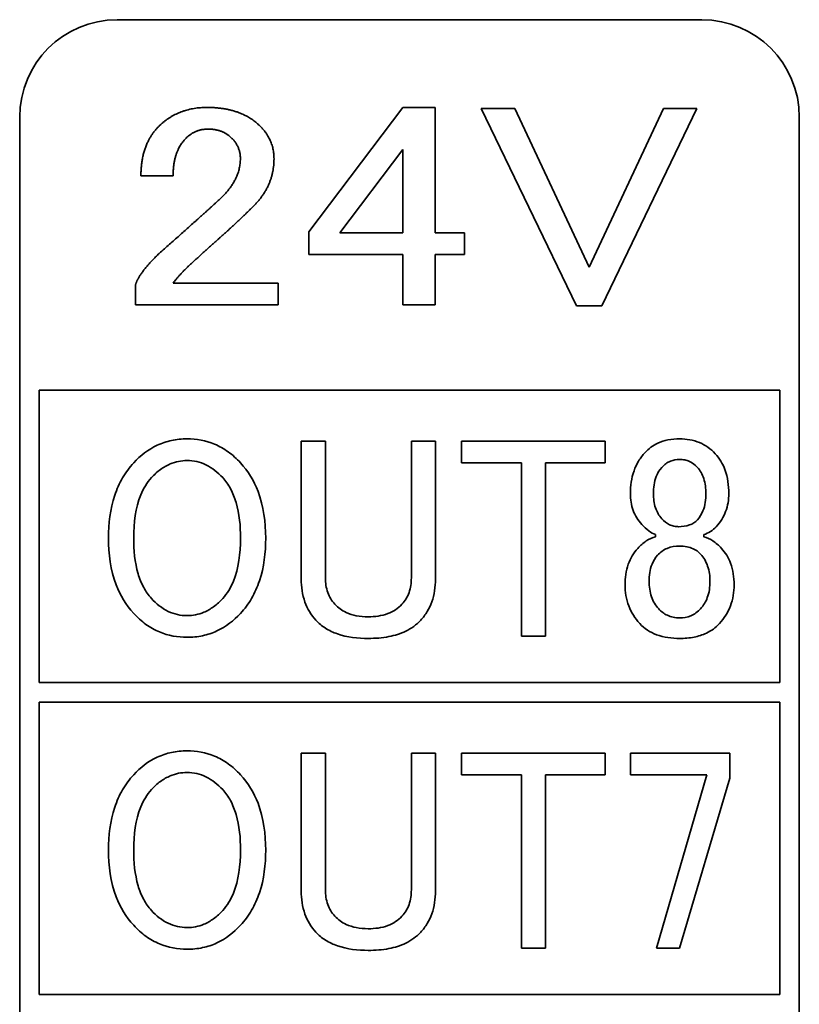
# Model space of a CAD drawing. Units: millimetres. Extents: x 41 to 567, y 131 to 444.
# Drawn here: x 375 to 383, y 359 to 369 of the extents above; entities that cross this region are included whole.
import ezdxf

# ---------------------------------------------------------------- set-up
doc = ezdxf.new("R2010")
doc.units = ezdxf.units.MM
doc.header["$LTSCALE"] = 1.5
doc.layers.add('Visible (ISO)', color=7, linetype='Continuous', lineweight=35)

msp = doc.modelspace()

# ---------------------------------------------------------------- linework, layer by layer
at = {"layer": 'Visible (ISO)'}
for p, q in [((382.3683, 369.185), (376.3683, 369.185)), ((378.3361, 367.0102), (379.2996, 368.285)), ((379.2996, 368.285), (379.63, 368.285)), ((379.63, 368.285), (379.63, 366.9985)), ((381.0817, 366.2499), (380.1036, 368.2733)), ((380.1036, 368.2733), (380.4487, 368.2733)), ((380.4487, 368.2733), (381.2104, 366.6476)), ((381.2104, 366.6476), (381.9735, 368.2733)), ((382.3171, 368.2733), (381.3405, 366.2499)), ((381.9735, 368.2733), (382.3171, 368.2733)), ((375.3683, 368.185), (375.3683, 337.185)), ((383.3683, 337.185), (383.3683, 368.185)), ((379.2996, 367.8523), (378.6534, 366.9985)), ((379.2996, 366.9985), (379.2996, 367.8523)), ((376.9428, 367.5833), (376.6124, 367.5833)), ((378.3361, 366.7763), (378.3361, 367.0102)), ((378.6534, 366.9985), (379.2996, 366.9985)), ((379.63, 366.9985), (379.9326, 366.9985)), ((379.9326, 366.9985), (379.9326, 366.7763)), ((379.2996, 366.7763), (378.3361, 366.7763)), ((379.2996, 366.2616), (379.2996, 366.7763)), ((379.63, 366.7763), (379.63, 366.2616)), ((379.9326, 366.7763), (379.63, 366.7763)), ((376.5554, 366.2616), (376.5554, 366.4605)), ((376.9428, 366.4839), (378.0218, 366.4839)), ((378.0218, 366.4839), (378.0218, 366.2616)), ((378.0218, 366.2616), (376.5554, 366.2616)), ((379.63, 366.2616), (379.2996, 366.2616)), ((381.3405, 366.2499), (381.0817, 366.2499)), ((375.5683, 362.385), (375.5683, 365.385)), ((375.5683, 365.385), (383.1683, 365.385)), ((383.1683, 365.385), (383.1683, 362.385)), ((378.5057, 364.8616), (378.2572, 364.8616)), ((378.2572, 364.8616), (378.2572, 363.4464)), ((378.5057, 363.4581), (378.5057, 364.8616)), ((379.6344, 364.8616), (379.3873, 364.8616)), ((379.3873, 364.8616), (379.3873, 363.4581)), ((379.6344, 363.4464), (379.6344, 364.8616)), ((381.3756, 364.8616), (379.9019, 364.8616)), ((379.9019, 364.8616), (379.9019, 364.6394)), ((381.3756, 364.6394), (381.3756, 364.8616)), ((379.9019, 364.6394), (380.5159, 364.6394)), ((380.5159, 364.6394), (380.5159, 362.8616)), ((380.763, 364.6394), (381.3756, 364.6394)), ((380.763, 362.8616), (380.763, 364.6394)), ((381.8931, 363.9026), (381.8931, 363.8792)), ((382.3873, 363.8792), (382.3873, 363.9026)), ((380.5159, 362.8616), (380.763, 362.8616)), ((383.1683, 362.385), (375.5683, 362.385)), ((375.5683, 359.185), (375.5683, 362.185)), ((375.5683, 362.185), (383.1683, 362.185)), ((383.1683, 362.185), (383.1683, 359.185)), ((378.5057, 361.6616), (378.2572, 361.6616)), ((378.2572, 361.6616), (378.2572, 360.2464)), ((378.5057, 360.2581), (378.5057, 361.6616)), ((379.6344, 361.6616), (379.3873, 361.6616)), ((379.3873, 361.6616), (379.3873, 360.2581)), ((379.6344, 360.2464), (379.6344, 361.6616)), ((381.3756, 361.6616), (379.9019, 361.6616)), ((379.9019, 361.6616), (379.9019, 361.4394)), ((381.3756, 361.4394), (381.3756, 361.6616)), ((382.6563, 361.6616), (381.6344, 361.6616)), ((381.6344, 361.6616), (381.6344, 361.4394)), ((382.6563, 361.4043), (382.6563, 361.6616)), ((379.9019, 361.4394), (380.5159, 361.4394)), ((380.5159, 361.4394), (380.5159, 359.6616)), ((380.763, 359.6616), (380.763, 361.4394)), ((380.763, 361.4394), (381.3756, 361.4394)), ((381.6344, 361.4394), (382.4194, 361.4394)), ((382.4194, 361.4394), (381.9034, 359.6616)), ((382.1402, 359.6616), (382.6563, 361.4043)), ((380.5159, 359.6616), (380.763, 359.6616)), ((381.9034, 359.6616), (382.1402, 359.6616)), ((383.1683, 359.185), (375.5683, 359.185))]:
    msp.add_line(p, q, dxfattribs=at)
for centre, start, end in [((376.3683, 368.185), 90, 180), ((382.3683, 368.185), 0, 90)]:
    msp.add_arc(centre, 1, start, end, dxfattribs=at)
for points in [[(376.842, 368.133), (377.0291, 368.285), (377.2879, 368.285)], [(377.2879, 368.285), (377.6051, 368.285), (377.7908, 368.133)], [(376.6124, 367.5833), (376.6124, 367.9458), (376.842, 368.133)], [(377.3025, 368.0628), (377.187, 368.0628), (377.1007, 367.9926)], [(377.5189, 367.9926), (377.4326, 368.0628), (377.3025, 368.0628)], [(377.7908, 368.133), (377.9779, 367.9809), (377.9779, 367.7587)], [(377.1007, 367.9926), (376.9428, 367.864), (376.9428, 367.5833)], [(377.6329, 367.7587), (377.6329, 367.8991), (377.5189, 367.9926)], [(377.3887, 367.3143), (377.6329, 367.5248), (377.6329, 367.7587)], [(377.9779, 367.7587), (377.9779, 367.478), (377.763, 367.2675)], [(376.7996, 366.7879), (377.1592, 367.1037), (377.3887, 367.3143)], [(377.763, 367.2675), (377.5613, 367.0686), (377.3463, 366.8815)], [(377.3463, 366.8815), (377.2308, 366.7763), (377.1153, 366.671)], [(376.5554, 366.4605), (376.5832, 366.5774), (376.7996, 366.7879)], [(377.1153, 366.671), (377.0145, 366.5774), (376.9428, 366.4839)]]:
    msp.add_open_spline(points, degree=2, dxfattribs=at)
for points, knots in [([(377.0861, 364.885), (377.0324, 364.885), (376.979, 364.8799), (376.8757, 364.858), (376.8267, 364.8419), (376.6869, 364.7771), (376.607, 364.7148), (376.5379, 364.6394)], [-0.062354909, -0.062354909, -0.062354909, -0.062354909, -0.046234481, -0.046234481, -0.030676986, -0.030676986, 0, 0, 0, 0]), ([(377.6344, 364.6394), (377.5961, 364.6812), (377.5542, 364.7193), (377.4645, 364.7837), (377.4179, 364.81), (377.2782, 364.8683), (377.1836, 364.885), (377.0861, 364.885)], [-0.062381856, -0.062381856, -0.062381856, -0.062381856, -0.045389751, -0.045389751, -0.029248338, -0.029248338, 0, 0, 0, 0]), ([(382.1402, 364.885), (382.1, 364.885), (382.0596, 364.8817), (381.9841, 364.8667), (381.9491, 364.8558), (381.8657, 364.8173), (381.8222, 364.7853), (381.7849, 364.7447)], [-0.039623805, -0.039623805, -0.039623805, -0.039623805, -0.027557808, -0.027557808, -0.016531525, -0.016531525, 0, 0, 0, 0]), ([(382.5057, 364.733), (382.4828, 364.7577), (382.4578, 364.7801), (382.4033, 364.8185), (382.3746, 364.8343), (382.2794, 364.874), (382.2103, 364.885), (382.1402, 364.885)], [-0.041039798, -0.041039798, -0.041039798, -0.041039798, -0.030931587, -0.030931587, -0.021041633, -0.021041633, 0, 0, 0, 0]), ([(381.7849, 364.7447), (381.7601, 364.7176), (381.738, 364.6884), (381.7, 364.6254), (381.6844, 364.5922), (381.6452, 364.4825), (381.6344, 364.4033), (381.6344, 364.3236)], [-0.045964252, -0.045964252, -0.045964252, -0.045964252, -0.034942268, -0.034942268, -0.023892811, -0.023892811, 0, 0, 0, 0]), ([(382.6446, 364.3236), (382.6446, 364.4072), (382.6336, 364.4916), (382.5818, 364.6306), (382.5493, 364.6852), (382.5057, 364.733)], [-0.044500397, -0.044500397, -0.044500397, -0.044500397, -0.01940285, -0.01940285, 0, 0, 0, 0]), ([(376.5379, 364.6394), (376.4945, 364.5924), (376.4568, 364.5412), (376.3914, 364.4289), (376.3648, 364.3687), (376.2967, 364.1657), (376.2791, 364.0155), (376.2791, 363.8675)], [-0.08336929, -0.08336929, -0.08336929, -0.08336929, -0.064194004, -0.064194004, -0.044403996, -0.044403996, 0, 0, 0, 0]), ([(376.7206, 364.4874), (376.7489, 364.5183), (376.7799, 364.5469), (376.845, 364.5944), (376.8782, 364.6137), (376.9689, 364.6516), (377.0264, 364.6628), (377.0861, 364.6628)], [-0.042070229, -0.042070229, -0.042070229, -0.042070229, -0.029486081, -0.029486081, -0.017911378, -0.017911378, 0, 0, 0, 0]), ([(377.0861, 364.6628), (377.1197, 364.6628), (377.1529, 364.6593), (377.2183, 364.6445), (377.2497, 364.6334), (377.3455, 364.5874), (377.4024, 364.5411), (377.4516, 364.4874)], [-0.041957126, -0.041957126, -0.041957126, -0.041957126, -0.031881291, -0.031881291, -0.02185309, -0.02185309, 0, 0, 0, 0]), ([(377.8931, 363.8675), (377.8931, 364.0299), (377.8719, 364.1949), (377.7723, 364.4555), (377.7133, 364.5538), (377.6344, 364.6394)], [-0.08370556, -0.08370556, -0.08370556, -0.08370556, -0.034932852, -0.034932852, 0, 0, 0, 0]), ([(381.9575, 364.5926), (381.9701, 364.6066), (381.984, 364.6192), (382.0139, 364.6407), (382.0294, 364.6495), (382.076, 364.6689), (382.1076, 364.6745), (382.1402, 364.6745)], [-0.020798676, -0.020798676, -0.020798676, -0.020798676, -0.015147993, -0.015147993, -0.009771568, -0.009771568, 0, 0, 0, 0]), ([(382.1402, 364.6745), (382.1577, 364.6745), (382.1751, 364.6728), (382.2089, 364.6658), (382.225, 364.6605), (382.272, 364.6391), (382.2993, 364.6181), (382.3229, 364.5926)], [-0.020770767, -0.020770767, -0.020770767, -0.020770767, -0.015512873, -0.015512873, -0.010416517, -0.010416517, 0, 0, 0, 0]), ([(381.8712, 364.3236), (381.8712, 364.3832), (381.8787, 364.4449), (381.914, 364.5345), (381.9326, 364.5657), (381.9575, 364.5926)], [-0.028907787, -0.028907787, -0.028907787, -0.028907787, -0.011003728, -0.011003728, 0, 0, 0, 0]), ([(382.3229, 364.5926), (382.3375, 364.5768), (382.3501, 364.5594), (382.3719, 364.521), (382.3807, 364.5002), (382.4035, 364.429), (382.4092, 364.3756), (382.4092, 364.3236)], [-0.02883584, -0.02883584, -0.02883584, -0.02883584, -0.022384492, -0.022384492, -0.015593675, -0.015593675, 0, 0, 0, 0]), ([(376.5379, 363.8675), (376.5379, 364.0247), (376.5569, 364.1795), (376.6373, 364.3753), (376.6731, 364.4356), (376.7206, 364.4874)], [-0.063519312, -0.063519312, -0.063519312, -0.063519312, -0.021083579, -0.021083579, 0, 0, 0, 0]), ([(377.4516, 364.4874), (377.4831, 364.4531), (377.5095, 364.415), (377.5557, 364.3293), (377.5743, 364.2817), (377.623, 364.1165), (377.6344, 363.9887), (377.6344, 363.8675)], [-0.065507872, -0.065507872, -0.065507872, -0.065507872, -0.051577311, -0.051577311, -0.036360966, -0.036360966, 0, 0, 0, 0]), ([(381.6344, 364.3236), (381.6344, 364.2645), (381.6432, 364.2064), (381.684, 364.0975), (381.714, 364.0499), (381.7528, 364.0078)], [-0.034896064, -0.034896064, -0.034896064, -0.034896064, -0.017167423, -0.017167423, 0, 0, 0, 0]), ([(381.9575, 364.0663), (381.943, 364.082), (381.9304, 364.0991), (381.9086, 364.1365), (381.8998, 364.1566), (381.8771, 364.2242), (381.8712, 364.2743), (381.8712, 364.3236)], [-0.027789763, -0.027789763, -0.027789763, -0.027789763, -0.021398001, -0.021398001, -0.014801332, -0.014801332, 0, 0, 0, 0]), ([(382.4092, 364.3236), (382.4092, 364.264), (382.4017, 364.2023), (382.3664, 364.1127), (382.3478, 364.0816), (382.3229, 364.0546)], [-0.028907787, -0.028907787, -0.028907787, -0.028907787, -0.011003728, -0.011003728, 0, 0, 0, 0]), ([(382.5159, 363.9844), (382.5578, 364.0301), (382.5905, 364.0815), (382.6348, 364.1985), (382.6446, 364.2604), (382.6446, 364.3236)], [-0.037533521, -0.037533521, -0.037533521, -0.037533521, -0.018959598, -0.018959598, 0, 0, 0, 0]), ([(381.7528, 364.0078), (381.7747, 363.9838), (381.7991, 363.9601), (381.8458, 363.9251), (381.8688, 363.9112), (381.8931, 363.9026)], [-0.017521726, -0.017521726, -0.017521726, -0.017521726, -0.007752471, -0.007752471, 0, 0, 0, 0]), ([(382.1285, 363.9844), (382.1127, 363.9844), (382.0971, 363.9861), (382.0663, 363.993), (382.0516, 363.9981), (382.0068, 364.0196), (381.9803, 364.0412), (381.9575, 364.0663)], [-0.019639882, -0.019639882, -0.019639882, -0.019639882, -0.014898818, -0.014898818, -0.010198267, -0.010198267, 0, 0, 0, 0]), ([(382.3229, 364.0546), (382.3122, 364.0428), (382.3, 364.0326), (382.2727, 364.0148), (382.2578, 364.0076), (382.2062, 363.989), (382.1667, 363.9844), (382.1285, 363.9844)], [-0.021239204, -0.021239204, -0.021239204, -0.021239204, -0.016454581, -0.016454581, -0.011473388, -0.011473388, 0, 0, 0, 0]), ([(382.3873, 363.9026), (382.4118, 363.9103), (382.435, 363.9209), (382.4786, 363.9487), (382.4983, 363.9654), (382.5159, 363.9844)], [-0.015508884, -0.015508884, -0.015508884, -0.015508884, -0.007790767, -0.007790767, 0, 0, 0, 0]), ([(376.2791, 363.8675), (376.2791, 363.705), (376.3003, 363.5401), (376.3999, 363.2794), (376.4589, 363.1812), (376.5379, 363.0955)], [-0.08370556, -0.08370556, -0.08370556, -0.08370556, -0.034932852, -0.034932852, 0, 0, 0, 0]), ([(376.7206, 363.2476), (376.6891, 363.2818), (376.6627, 363.3199), (376.6166, 363.4056), (376.5979, 363.4533), (376.5492, 363.6184), (376.5379, 363.7463), (376.5379, 363.8675)], [-0.065507872, -0.065507872, -0.065507872, -0.065507872, -0.051577311, -0.051577311, -0.036360966, -0.036360966, 0, 0, 0, 0]), ([(377.6344, 363.8675), (377.6344, 363.7103), (377.6153, 363.5555), (377.5349, 363.3596), (377.4992, 363.2993), (377.4516, 363.2476)], [-0.063519312, -0.063519312, -0.063519312, -0.063519312, -0.021083579, -0.021083579, 0, 0, 0, 0]), ([(377.6344, 363.0955), (377.6777, 363.1426), (377.7154, 363.1938), (377.7808, 363.3061), (377.8075, 363.3663), (377.8755, 363.5693), (377.8931, 363.7195), (377.8931, 363.8675)], [-0.08336929, -0.08336929, -0.08336929, -0.08336929, -0.064194004, -0.064194004, -0.044403996, -0.044403996, 0, 0, 0, 0]), ([(381.8931, 363.8792), (381.8593, 363.8711), (381.8278, 363.857), (381.7657, 363.8173), (381.7365, 363.791), (381.7104, 363.7622)], [-0.022089255, -0.022089255, -0.022089255, -0.022089255, -0.011651189, -0.011651189, 0, 0, 0, 0]), ([(382.57, 363.7622), (382.5436, 363.7909), (382.514, 363.8172), (382.4521, 363.8569), (382.4208, 363.871), (382.3873, 363.8792)], [-0.022059158, -0.022059158, -0.022059158, -0.022059158, -0.010363329, -0.010363329, 0, 0, 0, 0]), ([(381.7104, 363.7622), (381.6887, 363.7389), (381.6697, 363.7135), (381.6369, 363.6584), (381.6234, 363.6291), (381.5893, 363.531), (381.5803, 363.4593), (381.5803, 363.3879)], [-0.040666548, -0.040666548, -0.040666548, -0.040666548, -0.031120425, -0.031120425, -0.021410467, -0.021410467, 0, 0, 0, 0]), ([(381.9136, 363.692), (381.9277, 363.7073), (381.9431, 363.721), (381.9768, 363.7447), (381.9945, 363.7544), (382.0536, 363.7788), (382.0966, 363.7856), (382.1402, 363.7856)], [-0.025408788, -0.025408788, -0.025408788, -0.025408788, -0.019182462, -0.019182462, -0.013069621, -0.013069621, 0, 0, 0, 0]), ([(382.1402, 363.7856), (382.1651, 363.7856), (382.1901, 363.7836), (382.2366, 363.7746), (382.2582, 363.7681), (382.3078, 363.7455), (382.3333, 363.7272), (382.3551, 363.7037)], [-0.023823604, -0.023823604, -0.023823604, -0.023823604, -0.016355756, -0.016355756, -0.009609162, -0.009609162, 0, 0, 0, 0]), ([(382.3551, 363.7037), (382.3712, 363.6862), (382.3853, 363.6672), (382.4096, 363.6258), (382.4196, 363.6038), (382.4449, 363.5303), (382.4516, 363.4765), (382.4516, 363.423)], [-0.030444504, -0.030444504, -0.030444504, -0.030444504, -0.023314, -0.023314, -0.016046857, -0.016046857, 0, 0, 0, 0]), ([(382.6987, 363.3879), (382.6987, 363.4634), (382.6886, 363.5392), (382.6414, 363.6667), (382.6109, 363.7176), (382.57, 363.7622)], [-0.040781464, -0.040781464, -0.040781464, -0.040781464, -0.018142349, -0.018142349, 0, 0, 0, 0]), ([(381.8273, 363.423), (381.8273, 363.4826), (381.8348, 363.5443), (381.8701, 363.634), (381.8887, 363.6651), (381.9136, 363.692)], [-0.028907787, -0.028907787, -0.028907787, -0.028907787, -0.011003728, -0.011003728, 0, 0, 0, 0]), ([(378.2572, 363.4464), (378.2572, 363.3664), (378.2681, 363.2867), (378.3202, 363.1418), (378.3577, 363.0798), (378.4077, 363.0254)], [-0.046198429, -0.046198429, -0.046198429, -0.046198429, -0.022179507, -0.022179507, 0, 0, 0, 0]), ([(378.6022, 363.1891), (378.57, 363.2242), (378.5459, 363.2642), (378.5127, 363.3568), (378.5057, 363.4073), (378.5057, 363.4581)], [-0.029522154, -0.029522154, -0.029522154, -0.029522154, -0.015240841, -0.015240841, 0, 0, 0, 0]), ([(379.3873, 363.4581), (379.3873, 363.4073), (379.3803, 363.3568), (379.3471, 363.2642), (379.323, 363.2242), (379.2908, 363.1891)], [-0.029528801, -0.029528801, -0.029528801, -0.029528801, -0.014284528, -0.014284528, 0, 0, 0, 0]), ([(379.4838, 363.0254), (379.5086, 363.0524), (379.5307, 363.0816), (379.5687, 363.1446), (379.5843, 363.1778), (379.6235, 363.2875), (379.6344, 363.3668), (379.6344, 363.4464)], [-0.045964252, -0.045964252, -0.045964252, -0.045964252, -0.034942268, -0.034942268, -0.023892811, -0.023892811, 0, 0, 0, 0]), ([(381.9253, 363.1423), (381.909, 363.1598), (381.8947, 363.1788), (381.87, 363.2202), (381.8598, 363.2422), (381.8342, 363.3157), (381.8273, 363.3695), (381.8273, 363.423)], [-0.030518468, -0.030518468, -0.030518468, -0.030518468, -0.023349139, -0.023349139, -0.016061536, -0.016061536, 0, 0, 0, 0]), ([(382.4516, 363.423), (382.4516, 363.3665), (382.4441, 363.3096), (382.4086, 363.214), (382.3858, 363.1758), (382.3551, 363.1423)], [-0.030586098, -0.030586098, -0.030586098, -0.030586098, -0.013606762, -0.013606762, 0, 0, 0, 0]), ([(381.5803, 363.3879), (381.5803, 363.3137), (381.5916, 363.241), (381.6436, 363.1038), (381.6818, 363.0436), (381.7308, 362.9903)], [-0.044002403, -0.044002403, -0.044002403, -0.044002403, -0.021739264, -0.021739264, 0, 0, 0, 0]), ([(382.5481, 362.9903), (382.5971, 363.0436), (382.6354, 363.1038), (382.6873, 363.241), (382.6987, 363.3137), (382.6987, 363.3879)], [-0.043999322, -0.043999322, -0.043999322, -0.043999322, -0.02226158, -0.02226158, 0, 0, 0, 0]), ([(377.0861, 363.0722), (377.0525, 363.0722), (377.0193, 363.0757), (376.9539, 363.0905), (376.9225, 363.1015), (376.8267, 363.1476), (376.7698, 363.1939), (376.7206, 363.2476)], [-0.041957126, -0.041957126, -0.041957126, -0.041957126, -0.031881291, -0.031881291, -0.02185309, -0.02185309, 0, 0, 0, 0]), ([(377.4516, 363.2476), (377.4233, 363.2167), (377.3923, 363.1881), (377.3273, 363.1406), (377.294, 363.1213), (377.2033, 363.0834), (377.1458, 363.0722), (377.0861, 363.0722)], [-0.042070229, -0.042070229, -0.042070229, -0.042070229, -0.029486081, -0.029486081, -0.017911378, -0.017911378, 0, 0, 0, 0]), ([(376.5379, 363.0955), (376.5761, 363.0538), (376.6181, 363.0157), (376.7077, 362.9512), (376.7543, 362.9249), (376.894, 362.8667), (376.9886, 362.8499), (377.0861, 362.8499)], [-0.062381856, -0.062381856, -0.062381856, -0.062381856, -0.045389751, -0.045389751, -0.029248338, -0.029248338, 0, 0, 0, 0]), ([(377.0861, 362.8499), (377.1398, 362.8499), (377.1932, 362.855), (377.2965, 362.8769), (377.3455, 362.8931), (377.4853, 362.9579), (377.5653, 363.0202), (377.6344, 363.0955)], [-0.062354909, -0.062354909, -0.062354909, -0.062354909, -0.046234481, -0.046234481, -0.030676986, -0.030676986, 0, 0, 0, 0]), ([(378.9458, 363.0605), (378.9045, 363.0605), (378.8629, 363.0637), (378.7863, 363.0787), (378.751, 363.0895), (378.6736, 363.1256), (378.635, 363.1534), (378.6022, 363.1891)], [-0.037978924, -0.037978924, -0.037978924, -0.037978924, -0.025601778, -0.025601778, -0.014547393, -0.014547393, 0, 0, 0, 0]), ([(379.2908, 363.1891), (379.2711, 363.1677), (379.2491, 363.1489), (379.1999, 363.1163), (379.1733, 363.1031), (379.082, 363.069), (379.0133, 363.0605), (378.9458, 363.0605)], [-0.037930496, -0.037930496, -0.037930496, -0.037930496, -0.029202035, -0.029202035, -0.020250195, -0.020250195, 0, 0, 0, 0]), ([(382.1402, 363.0488), (382.118, 363.0488), (382.0958, 363.0508), (382.0534, 363.0598), (382.0335, 363.0664), (381.9802, 363.0914), (381.9507, 363.1143), (381.9253, 363.1423)], [-0.024350486, -0.024350486, -0.024350486, -0.024350486, -0.017680712, -0.017680712, -0.011347432, -0.011347432, 0, 0, 0, 0]), ([(382.3551, 363.1423), (382.3407, 363.1267), (382.3249, 363.1125), (382.291, 363.0883), (382.2733, 363.0784), (382.218, 363.0554), (382.1796, 363.0488), (382.1402, 363.0488)], [-0.024329023, -0.024329023, -0.024329023, -0.024329023, -0.017950649, -0.017950649, -0.011824336, -0.011824336, 0, 0, 0, 0]), ([(378.4077, 363.0254), (378.4369, 362.9938), (378.4698, 362.9666), (378.5444, 362.9191), (378.5856, 362.8999), (378.7289, 362.8501), (378.8396, 362.8382), (378.9458, 362.8382)], [-0.05835044, -0.05835044, -0.05835044, -0.05835044, -0.045468918, -0.045468918, -0.031858634, -0.031858634, 0, 0, 0, 0]), ([(378.9458, 362.8382), (379.0162, 362.8382), (379.088, 362.8435), (379.2169, 362.8684), (379.2756, 362.8863), (379.3883, 362.9409), (379.44, 362.9779), (379.4838, 363.0254)], [-0.058741994, -0.058741994, -0.058741994, -0.058741994, -0.037586235, -0.037586235, -0.019352408, -0.019352408, 0, 0, 0, 0]), ([(381.7308, 362.9903), (381.7542, 362.965), (381.7803, 362.9428), (381.8386, 362.9042), (381.8702, 362.8886), (381.9785, 362.8483), (382.0601, 362.8382), (382.1402, 362.8382)], [-0.044969051, -0.044969051, -0.044969051, -0.044969051, -0.034634512, -0.034634512, -0.024024459, -0.024024459, 0, 0, 0, 0]), ([(382.1402, 362.8382), (382.1899, 362.8382), (382.2402, 362.8421), (382.3324, 362.8603), (382.3748, 362.8734), (382.4655, 362.9163), (382.5102, 362.9488), (382.5481, 362.9903)], [-0.045058399, -0.045058399, -0.045058399, -0.045058399, -0.030128875, -0.030128875, -0.01686272, -0.01686272, 0, 0, 0, 0]), ([(377.0861, 361.685), (377.0324, 361.685), (376.979, 361.6799), (376.8757, 361.658), (376.8267, 361.6419), (376.6869, 361.5771), (376.607, 361.5148), (376.5379, 361.4394)], [-0.062354909, -0.062354909, -0.062354909, -0.062354909, -0.046234481, -0.046234481, -0.030676986, -0.030676986, 0, 0, 0, 0]), ([(377.6344, 361.4394), (377.5961, 361.4812), (377.5542, 361.5193), (377.4645, 361.5837), (377.4179, 361.61), (377.2782, 361.6683), (377.1836, 361.685), (377.0861, 361.685)], [-0.062381856, -0.062381856, -0.062381856, -0.062381856, -0.045389751, -0.045389751, -0.029248338, -0.029248338, 0, 0, 0, 0]), ([(376.5379, 361.4394), (376.4945, 361.3924), (376.4568, 361.3412), (376.3914, 361.2289), (376.3648, 361.1687), (376.2967, 360.9657), (376.2791, 360.8155), (376.2791, 360.6675)], [-0.08336929, -0.08336929, -0.08336929, -0.08336929, -0.064194004, -0.064194004, -0.044403996, -0.044403996, 0, 0, 0, 0]), ([(376.7206, 361.2874), (376.7489, 361.3183), (376.7799, 361.3469), (376.845, 361.3944), (376.8782, 361.4137), (376.9689, 361.4516), (377.0264, 361.4628), (377.0861, 361.4628)], [-0.042070229, -0.042070229, -0.042070229, -0.042070229, -0.029486081, -0.029486081, -0.017911378, -0.017911378, 0, 0, 0, 0]), ([(377.0861, 361.4628), (377.1197, 361.4628), (377.1529, 361.4593), (377.2183, 361.4445), (377.2497, 361.4334), (377.3455, 361.3874), (377.4024, 361.3411), (377.4516, 361.2874)], [-0.041957126, -0.041957126, -0.041957126, -0.041957126, -0.031881291, -0.031881291, -0.02185309, -0.02185309, 0, 0, 0, 0]), ([(377.8931, 360.6675), (377.8931, 360.8299), (377.8719, 360.9949), (377.7723, 361.2555), (377.7133, 361.3538), (377.6344, 361.4394)], [-0.08370556, -0.08370556, -0.08370556, -0.08370556, -0.034932852, -0.034932852, 0, 0, 0, 0]), ([(376.5379, 360.6675), (376.5379, 360.8247), (376.5569, 360.9795), (376.6373, 361.1753), (376.6731, 361.2356), (376.7206, 361.2874)], [-0.063519312, -0.063519312, -0.063519312, -0.063519312, -0.021083579, -0.021083579, 0, 0, 0, 0]), ([(377.4516, 361.2874), (377.4831, 361.2531), (377.5095, 361.215), (377.5557, 361.1293), (377.5743, 361.0817), (377.623, 360.9165), (377.6344, 360.7887), (377.6344, 360.6675)], [-0.065507872, -0.065507872, -0.065507872, -0.065507872, -0.051577311, -0.051577311, -0.036360966, -0.036360966, 0, 0, 0, 0]), ([(376.2791, 360.6675), (376.2791, 360.505), (376.3003, 360.3401), (376.3999, 360.0794), (376.4589, 359.9812), (376.5379, 359.8955)], [-0.08370556, -0.08370556, -0.08370556, -0.08370556, -0.034932852, -0.034932852, 0, 0, 0, 0]), ([(376.7206, 360.0476), (376.6891, 360.0818), (376.6627, 360.1199), (376.6166, 360.2056), (376.5979, 360.2533), (376.5492, 360.4184), (376.5379, 360.5463), (376.5379, 360.6675)], [-0.065507872, -0.065507872, -0.065507872, -0.065507872, -0.051577311, -0.051577311, -0.036360966, -0.036360966, 0, 0, 0, 0]), ([(377.6344, 360.6675), (377.6344, 360.5103), (377.6153, 360.3555), (377.5349, 360.1596), (377.4992, 360.0993), (377.4516, 360.0476)], [-0.063519312, -0.063519312, -0.063519312, -0.063519312, -0.021083579, -0.021083579, 0, 0, 0, 0]), ([(377.6344, 359.8955), (377.6777, 359.9426), (377.7154, 359.9938), (377.7808, 360.1061), (377.8075, 360.1663), (377.8755, 360.3693), (377.8931, 360.5195), (377.8931, 360.6675)], [-0.08336929, -0.08336929, -0.08336929, -0.08336929, -0.064194004, -0.064194004, -0.044403996, -0.044403996, 0, 0, 0, 0]), ([(378.2572, 360.2464), (378.2572, 360.1664), (378.2681, 360.0867), (378.3202, 359.9418), (378.3577, 359.8798), (378.4077, 359.8254)], [-0.046198429, -0.046198429, -0.046198429, -0.046198429, -0.022179507, -0.022179507, 0, 0, 0, 0]), ([(378.6022, 359.9891), (378.57, 360.0242), (378.5459, 360.0642), (378.5127, 360.1568), (378.5057, 360.2073), (378.5057, 360.2581)], [-0.029522154, -0.029522154, -0.029522154, -0.029522154, -0.015240841, -0.015240841, 0, 0, 0, 0]), ([(379.3873, 360.2581), (379.3873, 360.2073), (379.3803, 360.1568), (379.3471, 360.0642), (379.323, 360.0242), (379.2908, 359.9891)], [-0.029528801, -0.029528801, -0.029528801, -0.029528801, -0.014284528, -0.014284528, 0, 0, 0, 0]), ([(379.4838, 359.8254), (379.5086, 359.8524), (379.5307, 359.8816), (379.5687, 359.9446), (379.5843, 359.9778), (379.6235, 360.0875), (379.6344, 360.1668), (379.6344, 360.2464)], [-0.045964252, -0.045964252, -0.045964252, -0.045964252, -0.034942268, -0.034942268, -0.023892811, -0.023892811, 0, 0, 0, 0]), ([(377.0861, 359.8722), (377.0525, 359.8722), (377.0193, 359.8757), (376.9539, 359.8905), (376.9225, 359.9015), (376.8267, 359.9476), (376.7698, 359.9939), (376.7206, 360.0476)], [-0.041957126, -0.041957126, -0.041957126, -0.041957126, -0.031881291, -0.031881291, -0.02185309, -0.02185309, 0, 0, 0, 0]), ([(377.4516, 360.0476), (377.4233, 360.0167), (377.3923, 359.9881), (377.3273, 359.9406), (377.294, 359.9213), (377.2033, 359.8834), (377.1458, 359.8722), (377.0861, 359.8722)], [-0.042070229, -0.042070229, -0.042070229, -0.042070229, -0.029486081, -0.029486081, -0.017911378, -0.017911378, 0, 0, 0, 0]), ([(378.9458, 359.8605), (378.9045, 359.8605), (378.8629, 359.8637), (378.7863, 359.8787), (378.751, 359.8895), (378.6736, 359.9256), (378.635, 359.9534), (378.6022, 359.9891)], [-0.037978924, -0.037978924, -0.037978924, -0.037978924, -0.025601778, -0.025601778, -0.014547393, -0.014547393, 0, 0, 0, 0]), ([(379.2908, 359.9891), (379.2711, 359.9677), (379.2491, 359.9489), (379.1999, 359.9163), (379.1733, 359.9031), (379.082, 359.869), (379.0133, 359.8605), (378.9458, 359.8605)], [-0.037930496, -0.037930496, -0.037930496, -0.037930496, -0.029202035, -0.029202035, -0.020250195, -0.020250195, 0, 0, 0, 0]), ([(376.5379, 359.8955), (376.5761, 359.8538), (376.6181, 359.8157), (376.7077, 359.7512), (376.7543, 359.7249), (376.894, 359.6667), (376.9886, 359.6499), (377.0861, 359.6499)], [-0.062381856, -0.062381856, -0.062381856, -0.062381856, -0.045389751, -0.045389751, -0.029248338, -0.029248338, 0, 0, 0, 0]), ([(377.0861, 359.6499), (377.1398, 359.6499), (377.1932, 359.655), (377.2965, 359.6769), (377.3455, 359.6931), (377.4853, 359.7579), (377.5653, 359.8202), (377.6344, 359.8955)], [-0.062354909, -0.062354909, -0.062354909, -0.062354909, -0.046234481, -0.046234481, -0.030676986, -0.030676986, 0, 0, 0, 0]), ([(378.4077, 359.8254), (378.4369, 359.7938), (378.4698, 359.7666), (378.5444, 359.7191), (378.5856, 359.6999), (378.7289, 359.6501), (378.8396, 359.6382), (378.9458, 359.6382)], [-0.05835044, -0.05835044, -0.05835044, -0.05835044, -0.045468918, -0.045468918, -0.031858634, -0.031858634, 0, 0, 0, 0]), ([(378.9458, 359.6382), (379.0162, 359.6382), (379.088, 359.6435), (379.2169, 359.6684), (379.2756, 359.6863), (379.3883, 359.7409), (379.44, 359.7779), (379.4838, 359.8254)], [-0.058741994, -0.058741994, -0.058741994, -0.058741994, -0.037586235, -0.037586235, -0.019352408, -0.019352408, 0, 0, 0, 0])]:
    msp.add_open_spline(points, degree=3, knots=knots, dxfattribs=at)

doc.saveas('drawing.dxf')
